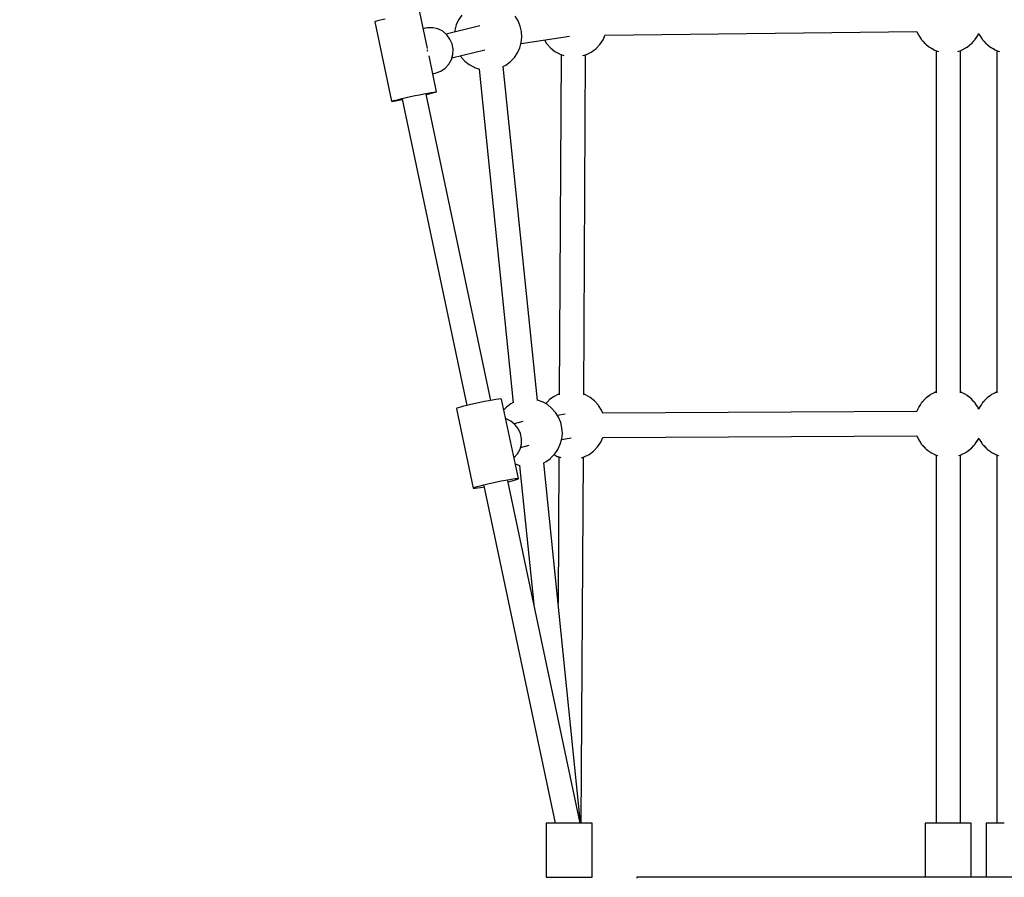
# Model space of a CAD drawing. Units: millimetres. Extents: x -3051 to 13211, y -6083 to 15283.
# Drawn here: x 3167 to 3894, y 3907 to 4540 of the extents above; entities that cross this region are included whole.
import ezdxf

# ---------------------------------------------------------------- set-up
doc = ezdxf.new("R2010")
doc.units = ezdxf.units.MM
doc.layers.add('PV-363D', color=7, linetype='Continuous')
doc.styles.get("Standard").update_dxf_attribs({"font": 'arial.ttf'})
doc.dimstyles.new('Kopia Kopia ISO-25 moduły', dxfattribs={"dimtxt": 300, "dimasz": 210, "dimexe": 1.25, "dimexo": 0.625, "dimgap": 80, "dimtad": 1, "dimdec": 1, "dimlfac": 0.001, "dimtxsty": 'Standard', "dimblk": 'OBLIQUE', "dimcen": 2.5, "dimse1": 1, "dimse2": 1, "dimadec": 0, "dimazin": 0, "dimtfac": 1, "dimtdec": 1, "dimtmove": 0, "dimatfit": 3, "dimfxl": 1, "dimtfillclr": 256, "dimarcsym": 0})

# ---------------------------------------------------------------- blocks, each defined once
blk = doc.blocks.new('*U2')
at = {"layer": 'PV-363D'}
for p, q in [((-1160.38, -7114.58), (-1166.01, -7087.94)), ((-1198.96, -7094.81), (-1199.28, -7094.97)), ((-1199.28, -7094.97), (-1186.87, -7153.65)), ((-1197.97, -7094.5), (-1198.96, -7094.81)), ((-1196.35, -7094.08), (-1197.97, -7094.5)), ((-1194.18, -7093.54), (-1196.35, -7094.08)), ((-1191.53, -7092.92), (-1194.18, -7093.54)), ((-1137.42, -7093.5), (-1139.14, -7097.23)), ((-1135.1, -7090.1), (-1137.42, -7093.5)), ((-1093.45, -7094.34), (-1095.65, -7090.85)), ((-1091.86, -7098.13), (-1093.45, -7094.34)), ((-1162.19, -7099.76), (-1163.45, -7100.07)), ((-1160.28, -7099.4), (-1162.19, -7099.76)), ((-1156.4, -7099.38), (-1160.28, -7099.4)), ((-1152.62, -7100.27), (-1156.4, -7099.38)), ((-1149.12, -7102.02), (-1152.62, -7100.27)), ((-1146.12, -7104.54), (-1149.12, -7102.02)), ((-1121.81, -7098.01), (-1146.59, -7104.14)), ((-1140.23, -7101.19), (-1140.37, -7102.6)), ((-1139.14, -7097.23), (-1140.23, -7101.19)), ((-1090.92, -7102.13), (-1091.86, -7098.13)), ((-1090.65, -7106.23), (-1090.92, -7102.13)), ((-1029.08, -7104.75), (-798.96, -7102.18)), ((-798.97, -7102.14), (-798.42, -7103.35)), ((-798.97, -7102.14), (-798.42, -7103.35)), ((-798.95, -7102.07), (-798, -7104.34)), ((-798.95, -7102.07), (-798, -7104.34)), ((-753.6, -7104.34), (-753.3, -7103.62)), ((-753.6, -7104.34), (-753.3, -7103.62)), ((-753.3, -7103.62), (-753, -7104.34)), ((-753.3, -7103.62), (-753, -7104.34)), ((-1143.76, -7107.69), (-1146.12, -7104.54)), ((-1142.17, -7111.3), (-1143.76, -7107.69)), ((-1092.16, -7114.28), (-1091.07, -7110.32)), ((-1091.27, -7111.07), (-1055.42, -7105.54)), ((-1091.07, -7110.32), (-1090.65, -7106.23)), ((-1074.06, -7108.41), (-1072.48, -7110.92)), ((-1072.48, -7110.92), (-1072.26, -7111.24)), ((-1033.03, -7111.67), (-1030.71, -7108.27)), ((-1030.71, -7108.27), (-1029.03, -7104.64)), ((-798, -7104.34), (-797.63, -7104.92)), ((-798, -7104.34), (-797.63, -7104.92)), ((-797.84, -7104.6), (-797.57, -7105.18)), ((-797.84, -7104.6), (-797.57, -7105.18)), ((-797.57, -7105.18), (-796.32, -7107.01)), ((-797.57, -7105.18), (-796.32, -7107.01)), ((-797.07, -7105.81), (-795.8, -7107.82)), ((-797.07, -7105.81), (-795.8, -7107.82)), ((-795.8, -7107.82), (-795.59, -7108.15)), ((-795.8, -7107.82), (-795.59, -7108.15)), ((-795.59, -7108.07), (-795.25, -7108.57)), ((-795.59, -7108.07), (-795.25, -7108.57)), ((-795.59, -7108.15), (-795.38, -7108.38)), ((-795.59, -7108.15), (-795.38, -7108.38)), ((-795.25, -7108.57), (-793.8, -7110.08)), ((-795.25, -7108.57), (-793.8, -7110.08)), ((-794.63, -7109.21), (-792.88, -7111.17)), ((-794.63, -7109.21), (-792.88, -7111.17)), ((-792.88, -7111.17), (-792.33, -7111.61)), ((-792.88, -7111.17), (-792.33, -7111.61)), ((-792.78, -7111.14), (-792.4, -7111.54)), ((-792.78, -7111.14), (-792.4, -7111.54)), ((-759.28, -7111.61), (-758.72, -7111.17)), ((-759.28, -7111.61), (-758.72, -7111.17)), ((-759.21, -7111.54), (-758.82, -7111.14)), ((-759.21, -7111.54), (-758.82, -7111.14)), ((-758.72, -7111.17), (-756.97, -7109.21)), ((-758.72, -7111.17), (-756.97, -7109.21)), ((-757.81, -7110.08), (-756.36, -7108.57)), ((-757.81, -7110.08), (-756.36, -7108.57)), ((-756.36, -7108.57), (-756.02, -7108.07)), ((-756.36, -7108.57), (-756.02, -7108.07)), ((-756.22, -7108.38), (-756.02, -7108.15)), ((-756.22, -7108.38), (-756.02, -7108.15)), ((-756.02, -7108.15), (-755.8, -7107.82)), ((-756.02, -7108.15), (-755.8, -7107.82)), ((-755.8, -7107.82), (-754.53, -7105.81)), ((-755.8, -7107.82), (-754.53, -7105.81)), ((-755.29, -7107.01), (-754.04, -7105.18)), ((-755.29, -7107.01), (-754.04, -7105.18)), ((-754.04, -7105.18), (-753.77, -7104.6)), ((-754.04, -7105.18), (-753.77, -7104.6)), ((-753.97, -7104.92), (-753.6, -7104.34)), ((-753.97, -7104.92), (-753.6, -7104.34)), ((-753, -7104.34), (-752.63, -7104.92)), ((-753, -7104.34), (-752.63, -7104.92)), ((-752.84, -7104.6), (-752.57, -7105.18)), ((-752.84, -7104.6), (-752.57, -7105.18)), ((-752.57, -7105.18), (-751.32, -7107.01)), ((-752.57, -7105.18), (-751.32, -7107.01)), ((-752.07, -7105.81), (-750.8, -7107.82)), ((-752.07, -7105.81), (-750.8, -7107.82)), ((-750.8, -7107.82), (-750.59, -7108.15)), ((-750.8, -7107.82), (-750.59, -7108.15)), ((-750.59, -7108.07), (-750.25, -7108.57)), ((-750.59, -7108.07), (-750.25, -7108.57)), ((-750.59, -7108.15), (-750.38, -7108.38)), ((-750.59, -7108.15), (-750.38, -7108.38)), ((-750.25, -7108.57), (-748.8, -7110.08)), ((-750.25, -7108.57), (-748.8, -7110.08)), ((-749.63, -7109.21), (-747.88, -7111.17)), ((-749.63, -7109.21), (-747.88, -7111.17)), ((-747.88, -7111.17), (-747.33, -7111.61)), ((-747.88, -7111.17), (-747.33, -7111.61)), ((-747.78, -7111.14), (-747.4, -7111.54)), ((-747.78, -7111.14), (-747.4, -7111.54)), ((-1160.55, -7115.73), (-1160.5, -7115.83)), ((-1160.5, -7115.83), (-1160.36, -7116.58)), ((-1142.32, -7121.62), (-1117.99, -7115.6)), ((-1141.44, -7115.18), (-1142.17, -7111.3)), ((-1141.61, -7119.11), (-1141.44, -7115.18)), ((-1096.2, -7121.41), (-1093.88, -7118.01)), ((-1093.88, -7118.01), (-1092.16, -7114.28)), ((-1072.26, -7111.24), (-1069.55, -7114.27)), ((-1069.55, -7114.27), (-1066.38, -7116.79)), ((-1066.38, -7116.79), (-1062.83, -7118.74)), ((-1043.03, -7119.16), (-1039.42, -7117.33)), ((-1039.42, -7117.33), (-1036.16, -7114.91)), ((-1036.16, -7114.91), (-1035.88, -7114.64)), ((-1035.88, -7114.64), (-1033.03, -7111.67)), ((-792.4, -7111.54), (-792.12, -7111.82)), ((-792.4, -7111.54), (-792.12, -7111.82)), ((-792.12, -7111.82), (-791.38, -7112.36)), ((-792.12, -7111.82), (-791.38, -7112.36)), ((-791.78, -7112.04), (-789.71, -7113.69)), ((-791.78, -7112.04), (-789.71, -7113.69)), ((-789.71, -7113.69), (-789.12, -7114.02)), ((-789.71, -7113.69), (-789.12, -7114.02)), ((-789.23, -7113.96), (-788.86, -7114.23)), ((-789.23, -7113.96), (-788.86, -7114.23)), ((-788.86, -7114.23), (-787.24, -7115.06)), ((-788.86, -7114.23), (-787.24, -7115.06)), ((-788.22, -7114.51), (-786.16, -7115.65)), ((-788.22, -7114.51), (-786.16, -7115.65)), ((-786.16, -7115.65), (-785.85, -7115.81)), ((-786.16, -7115.65), (-785.85, -7115.81)), ((-785.85, -7115.81), (-785.54, -7115.92)), ((-785.85, -7115.81), (-785.54, -7115.92)), ((-785.62, -7115.88), (-785.25, -7116.07)), ((-785.62, -7115.88), (-785.25, -7116.07)), ((-785.25, -7116.07), (-783.67, -7116.56)), ((-785.25, -7116.07), (-783.67, -7116.56)), ((-784.8, -7116.21), (-784.8, -7368.74)), ((-784.8, -7116.21), (-784.8, -7368.74)), ((-783.67, -7116.56), (-782.91, -7116.82)), ((-783.67, -7116.56), (-782.91, -7116.82)), ((-768.69, -7116.82), (-767.93, -7116.56)), ((-768.69, -7116.82), (-767.93, -7116.56)), ((-767.94, -7116.56), (-766.36, -7116.07)), ((-767.94, -7116.56), (-766.36, -7116.07)), ((-766.81, -7368.74), (-766.81, -7116.21)), ((-766.81, -7368.74), (-766.81, -7116.21)), ((-766.36, -7116.07), (-765.98, -7115.88)), ((-766.36, -7116.07), (-765.98, -7115.88)), ((-766.06, -7115.92), (-765.76, -7115.81)), ((-766.06, -7115.92), (-765.76, -7115.81)), ((-765.76, -7115.81), (-765.44, -7115.65)), ((-765.76, -7115.81), (-765.44, -7115.65)), ((-765.44, -7115.65), (-763.38, -7114.51)), ((-765.44, -7115.65), (-763.38, -7114.51)), ((-764.37, -7115.06), (-762.74, -7114.23)), ((-764.37, -7115.06), (-762.74, -7114.23)), ((-762.74, -7114.23), (-762.37, -7113.96)), ((-762.74, -7114.23), (-762.37, -7113.96)), ((-762.49, -7114.02), (-761.89, -7113.69)), ((-762.49, -7114.02), (-761.89, -7113.69)), ((-761.89, -7113.69), (-759.82, -7112.04)), ((-761.89, -7113.69), (-759.82, -7112.04)), ((-760.22, -7112.36), (-759.49, -7111.82)), ((-760.22, -7112.36), (-759.49, -7111.82)), ((-759.49, -7111.82), (-759.21, -7111.54)), ((-759.49, -7111.82), (-759.21, -7111.54)), ((-747.4, -7111.54), (-747.12, -7111.82)), ((-747.4, -7111.54), (-747.12, -7111.82)), ((-747.12, -7111.82), (-746.38, -7112.36)), ((-747.12, -7111.82), (-746.38, -7112.36)), ((-746.78, -7112.04), (-744.71, -7113.69)), ((-746.78, -7112.04), (-744.71, -7113.69)), ((-744.71, -7113.69), (-744.12, -7114.02)), ((-744.71, -7113.69), (-744.12, -7114.02)), ((-744.23, -7113.96), (-743.86, -7114.23)), ((-744.23, -7113.96), (-743.86, -7114.23)), ((-743.86, -7114.23), (-742.24, -7115.06)), ((-743.86, -7114.23), (-742.24, -7115.06)), ((-743.22, -7114.51), (-741.16, -7115.65)), ((-743.22, -7114.51), (-741.16, -7115.65)), ((-741.16, -7115.65), (-740.85, -7115.81)), ((-741.16, -7115.65), (-740.85, -7115.81)), ((-740.85, -7115.81), (-740.54, -7115.92)), ((-740.85, -7115.81), (-740.54, -7115.92)), ((-740.62, -7115.88), (-740.25, -7116.07)), ((-740.62, -7115.88), (-740.25, -7116.07)), ((-740.25, -7116.07), (-738.67, -7116.56)), ((-740.25, -7116.07), (-738.67, -7116.56)), ((-739.8, -7116.21), (-739.8, -7368.74)), ((-739.8, -7116.21), (-739.8, -7368.74)), ((-738.67, -7116.56), (-737.91, -7116.82)), ((-738.67, -7116.56), (-737.91, -7116.82)), ((-1153.61, -7146.62), (-1159.23, -7120.05)), ((-1144.57, -7126.32), (-1142.67, -7122.9)), ((-1142.67, -7122.9), (-1141.61, -7119.11)), ((-1136.02, -7120.06), (-1135.65, -7120.66)), ((-1135.65, -7120.66), (-1135.43, -7120.98)), ((-1135.43, -7120.98), (-1132.73, -7124)), ((-1132.73, -7124), (-1129.56, -7126.53)), ((-1102.59, -7127.07), (-1099.33, -7124.65)), ((-1099.33, -7124.65), (-1099.05, -7124.37)), ((-1099.05, -7124.37), (-1096.2, -7121.41)), ((-1061.6, -7119.22), (-1063.01, -7370.24)), ((-1062.83, -7118.74), (-1062.52, -7118.91)), ((-1062.52, -7118.91), (-1059.58, -7119.91)), ((-1045.55, -7119.94), (-1043.03, -7119.16)), ((-1045.01, -7370.27), (-1043.61, -7119.34)), ((-1156.41, -7133.35), (-1154.03, -7132.76)), ((-1154.03, -7132.76), (-1150.4, -7131.39)), ((-1150.4, -7131.39), (-1147.19, -7129.21)), ((-1147.19, -7129.21), (-1144.57, -7126.32)), ((-1129.56, -7126.53), (-1126.01, -7128.48)), ((-1126.01, -7128.48), (-1125.69, -7128.65)), ((-1125.69, -7128.65), (-1122.01, -7129.9)), ((-1122.19, -7129.84), (-1097.02, -7376.15)), ((-1122.01, -7129.9), (-1121.77, -7129.99)), ((-1104.6, -7128.09), (-1102.59, -7127.07)), ((-1079.19, -7374.45), (-1104.38, -7127.97)), ((-1160.14, -7147.62), (-1157.68, -7147.17)), ((-1157.68, -7147.17), (-1155.75, -7146.84)), ((-1157.56, -7147.77), (-1155.65, -7147.28)), ((-1155.75, -7146.84), (-1154.4, -7146.64)), ((-1155.65, -7147.28), (-1154.34, -7146.92)), ((-1154.4, -7146.64), (-1153.7, -7146.59)), ((-1154.34, -7146.92), (-1153.68, -7146.68)), ((-1153.7, -7146.59), (-1153.61, -7146.62)), ((-1153.68, -7146.68), (-1153.61, -7146.62)), ((-1186.87, -7153.65), (-1186.55, -7153.49)), ((-1186.87, -7153.65), (-1186.51, -7153.67)), ((-1186.55, -7153.49), (-1185.56, -7153.18)), ((-1186.51, -7153.67), (-1185.49, -7153.55)), ((-1185.56, -7153.18), (-1183.95, -7152.76)), ((-1185.49, -7153.55), (-1183.84, -7153.28)), ((-1183.95, -7152.76), (-1181.77, -7152.22)), ((-1183.84, -7153.28), (-1181.63, -7152.89)), ((-1181.77, -7152.22), (-1179.12, -7151.6)), ((-1181.63, -7152.89), (-1178.96, -7152.38)), ((-1179.12, -7151.6), (-1176.11, -7150.93)), ((-1179.04, -7151.97), (-1131.23, -7378.11)), ((-1178.96, -7152.38), (-1178.95, -7152.38)), ((-1176.11, -7150.93), (-1172.86, -7150.21)), ((-1172.86, -7150.21), (-1169.5, -7149.5)), ((-1169.5, -7149.5), (-1166.17, -7148.81)), ((-1166.17, -7148.81), (-1163, -7148.17)), ((-1163, -7148.17), (-1160.14, -7147.62)), ((-1113.64, -7374.39), (-1161.44, -7148.28)), ((-1161.36, -7148.66), (-1159.98, -7148.35)), ((-1159.98, -7148.35), (-1157.56, -7147.77)), ((-1067.19, -7371.71), (-1070.45, -7374.12)), ((-1063.58, -7369.87), (-1067.19, -7371.71)), ((-1063, -7369.69), (-1063.58, -7369.87)), ((-1044.09, -7370.12), (-1045.01, -7369.81)), ((-1043.78, -7370.29), (-1044.09, -7370.12)), ((-1040.23, -7372.24), (-1043.78, -7370.29)), ((-1037.06, -7374.77), (-1040.23, -7372.24)), ((-792.3, -7372.78), (-792.88, -7373.24)), ((-792.3, -7372.78), (-792.88, -7373.24)), ((-792.12, -7372.6), (-792.33, -7372.8)), ((-792.12, -7372.6), (-792.33, -7372.8)), ((-790.23, -7371.19), (-792.12, -7372.6)), ((-790.23, -7371.19), (-792.12, -7372.6)), ((-789.71, -7370.72), (-791.38, -7372.05)), ((-789.71, -7370.72), (-791.38, -7372.05)), ((-789.23, -7370.46), (-789.71, -7370.72)), ((-789.23, -7370.46), (-789.71, -7370.72)), ((-788.86, -7370.18), (-789.27, -7370.49)), ((-788.86, -7370.18), (-789.27, -7370.49)), ((-787.07, -7369.27), (-788.86, -7370.18)), ((-787.07, -7369.27), (-788.86, -7370.18)), ((-786.16, -7368.76), (-787.24, -7369.36)), ((-786.16, -7368.76), (-787.24, -7369.36)), ((-785.85, -7368.6), (-786.16, -7368.76)), ((-785.85, -7368.6), (-786.16, -7368.76)), ((-785.44, -7368.46), (-785.85, -7368.6)), ((-785.44, -7368.46), (-785.85, -7368.6)), ((-785.25, -7368.35), (-785.54, -7368.5)), ((-785.25, -7368.35), (-785.54, -7368.5)), ((-784.8, -7368.21), (-785.25, -7368.35)), ((-784.8, -7368.21), (-785.25, -7368.35)), ((-766.36, -7368.35), (-766.81, -7368.21)), ((-766.36, -7368.35), (-766.81, -7368.21)), ((-766.06, -7368.5), (-766.36, -7368.35)), ((-766.06, -7368.5), (-766.36, -7368.35)), ((-765.76, -7368.6), (-766.17, -7368.46)), ((-765.76, -7368.6), (-766.17, -7368.46)), ((-765.44, -7368.76), (-765.76, -7368.6)), ((-765.44, -7368.76), (-765.76, -7368.6)), ((-764.37, -7369.36), (-765.44, -7368.76)), ((-764.37, -7369.36), (-765.44, -7368.76)), ((-762.74, -7370.18), (-764.54, -7369.27)), ((-762.74, -7370.18), (-764.54, -7369.27)), ((-762.33, -7370.49), (-762.74, -7370.18)), ((-762.33, -7370.49), (-762.74, -7370.18)), ((-761.89, -7370.72), (-762.37, -7370.46)), ((-761.89, -7370.72), (-762.37, -7370.46)), ((-760.22, -7372.05), (-761.89, -7370.72)), ((-760.22, -7372.05), (-761.89, -7370.72)), ((-759.49, -7372.6), (-761.38, -7371.19)), ((-759.49, -7372.6), (-761.38, -7371.19)), ((-759.28, -7372.8), (-759.49, -7372.6)), ((-759.28, -7372.8), (-759.49, -7372.6)), ((-758.72, -7373.24), (-759.31, -7372.78)), ((-758.72, -7373.24), (-759.31, -7372.78)), ((-747.3, -7372.78), (-747.88, -7373.24)), ((-747.3, -7372.78), (-747.88, -7373.24)), ((-747.12, -7372.6), (-747.33, -7372.8)), ((-747.12, -7372.6), (-747.33, -7372.8)), ((-745.23, -7371.19), (-747.12, -7372.6)), ((-745.23, -7371.19), (-747.12, -7372.6)), ((-744.71, -7370.72), (-746.38, -7372.05)), ((-744.71, -7370.72), (-746.38, -7372.05)), ((-744.23, -7370.46), (-744.71, -7370.72)), ((-744.23, -7370.46), (-744.71, -7370.72)), ((-743.86, -7370.18), (-744.27, -7370.49)), ((-743.86, -7370.18), (-744.27, -7370.49)), ((-742.07, -7369.27), (-743.86, -7370.18)), ((-742.07, -7369.27), (-743.86, -7370.18)), ((-741.16, -7368.76), (-742.24, -7369.36)), ((-741.16, -7368.76), (-742.24, -7369.36)), ((-740.85, -7368.6), (-741.16, -7368.76)), ((-740.85, -7368.6), (-741.16, -7368.76)), ((-740.44, -7368.46), (-740.85, -7368.6)), ((-740.44, -7368.46), (-740.85, -7368.6)), ((-740.25, -7368.35), (-740.54, -7368.5)), ((-740.25, -7368.35), (-740.54, -7368.5)), ((-739.8, -7368.21), (-740.25, -7368.35)), ((-739.8, -7368.21), (-740.25, -7368.35)), ((-1137.63, -7379.9), (-1138.6, -7380.28)), ((-1136.03, -7379.39), (-1137.63, -7379.9)), ((-1133.87, -7378.78), (-1136.03, -7379.39)), ((-1131.24, -7378.11), (-1133.87, -7378.78)), ((-1128.23, -7377.39), (-1131.24, -7378.11)), ((-1124.98, -7376.65), (-1128.23, -7377.39)), ((-1121.62, -7375.93), (-1124.98, -7376.65)), ((-1118.29, -7375.26), (-1121.62, -7375.93)), ((-1115.12, -7374.65), (-1118.29, -7375.26)), ((-1112.25, -7374.15), (-1115.12, -7374.65)), ((-1109.78, -7373.76), (-1112.25, -7374.15)), ((-1107.82, -7373.51), (-1109.78, -7373.76)), ((-1106.46, -7373.4), (-1107.82, -7373.51)), ((-1105.75, -7373.43), (-1106.46, -7373.4)), ((-1105.64, -7373.51), (-1105.75, -7373.43)), ((-1093.25, -7432.12), (-1105.64, -7373.51)), ((-1102.35, -7379.7), (-1103.97, -7381.39)), ((-1102.07, -7379.42), (-1102.35, -7379.7)), ((-1098.81, -7377), (-1102.07, -7379.42)), ((-1097.03, -7376.1), (-1098.81, -7377)), ((-1075.71, -7375.42), (-1079.21, -7374.23)), ((-1075.4, -7375.59), (-1075.71, -7375.42)), ((-1071.85, -7377.54), (-1075.4, -7375.59)), ((-1070.73, -7374.4), (-1073.09, -7376.86)), ((-1068.68, -7380.07), (-1071.85, -7377.54)), ((-1070.45, -7374.12), (-1070.73, -7374.4)), ((-1065.97, -7383.09), (-1068.68, -7380.07)), ((-1034.35, -7377.79), (-1037.06, -7374.77)), ((-1034.13, -7378.12), (-1034.35, -7377.79)), ((-1031.94, -7381.6), (-1034.13, -7378.12)), ((-798, -7380.07), (-798.42, -7381.07)), ((-798, -7380.07), (-798.42, -7381.07)), ((-797.84, -7379.82), (-798, -7380.07)), ((-797.84, -7379.82), (-798, -7380.07)), ((-797.57, -7379.24), (-797.84, -7379.83)), ((-797.57, -7379.24), (-797.84, -7379.83)), ((-796.3, -7377.37), (-797.57, -7379.24)), ((-796.3, -7377.37), (-797.57, -7379.24)), ((-795.8, -7376.59), (-796.32, -7377.41)), ((-795.8, -7376.59), (-796.32, -7377.41)), ((-795.59, -7376.27), (-795.8, -7376.59)), ((-795.59, -7376.27), (-795.8, -7376.59)), ((-795.06, -7375.68), (-795.59, -7376.27)), ((-795.06, -7375.68), (-795.59, -7376.27)), ((-795.25, -7375.84), (-795.38, -7376.04)), ((-795.25, -7375.84), (-795.38, -7376.04)), ((-794.63, -7375.2), (-795.25, -7375.84)), ((-794.63, -7375.2), (-795.25, -7375.84)), ((-792.88, -7373.24), (-794.8, -7375.38)), ((-792.88, -7373.24), (-794.8, -7375.38)), ((-756.81, -7375.38), (-758.72, -7373.24)), ((-756.81, -7375.38), (-758.72, -7373.24)), ((-756.36, -7375.84), (-756.97, -7375.2)), ((-756.36, -7375.84), (-756.97, -7375.2)), ((-756.02, -7376.27), (-756.54, -7375.68)), ((-756.02, -7376.27), (-756.54, -7375.68)), ((-756.22, -7376.04), (-756.36, -7375.84)), ((-756.22, -7376.04), (-756.36, -7375.84)), ((-755.8, -7376.59), (-756.02, -7376.27)), ((-755.8, -7376.59), (-756.02, -7376.27)), ((-755.29, -7377.41), (-755.8, -7376.59)), ((-755.29, -7377.41), (-755.8, -7376.59)), ((-754.04, -7379.24), (-755.31, -7377.37)), ((-754.04, -7379.24), (-755.31, -7377.37)), ((-753.76, -7379.83), (-754.04, -7379.24)), ((-753.76, -7379.83), (-754.04, -7379.24)), ((-753.6, -7380.07), (-753.77, -7379.82)), ((-753.6, -7380.07), (-753.77, -7379.82)), ((-753.3, -7380.8), (-753.6, -7380.07)), ((-753.3, -7380.8), (-753.6, -7380.07)), ((-753, -7380.07), (-753.3, -7380.8)), ((-753, -7380.07), (-753.3, -7380.8)), ((-752.84, -7379.82), (-753, -7380.07)), ((-752.84, -7379.82), (-753, -7380.07)), ((-752.57, -7379.24), (-752.84, -7379.83)), ((-752.57, -7379.24), (-752.84, -7379.83)), ((-751.3, -7377.37), (-752.57, -7379.24)), ((-751.3, -7377.37), (-752.57, -7379.24)), ((-750.8, -7376.59), (-751.32, -7377.41)), ((-750.8, -7376.59), (-751.32, -7377.41)), ((-750.59, -7376.27), (-750.8, -7376.59)), ((-750.59, -7376.27), (-750.8, -7376.59)), ((-750.06, -7375.68), (-750.59, -7376.27)), ((-750.06, -7375.68), (-750.59, -7376.27)), ((-750.25, -7375.84), (-750.38, -7376.04)), ((-750.25, -7375.84), (-750.38, -7376.04)), ((-749.63, -7375.2), (-750.25, -7375.84)), ((-749.63, -7375.2), (-750.25, -7375.84)), ((-747.88, -7373.24), (-749.8, -7375.38)), ((-747.88, -7373.24), (-749.8, -7375.38)), ((-1138.6, -7380.28), (-1138.91, -7380.54)), ((-1138.91, -7380.54), (-1126.51, -7439.15)), ((-1065.75, -7383.42), (-1065.97, -7383.09)), ((-1063.56, -7386.9), (-1065.75, -7383.42)), ((-1058.75, -7384.7), (-1064.35, -7385.64)), ((-1061.97, -7390.69), (-1063.56, -7386.9)), ((-1030.98, -7383.89), (-1031.94, -7381.6)), ((-799.09, -7382.62), (-1031, -7383.89)), ((-798.29, -7380.79), (-799.14, -7382.62)), ((-798.29, -7380.79), (-799.14, -7382.62)), ((-753.3, -7380.82), (-753.32, -7380.79)), ((-753.3, -7380.82), (-753.32, -7380.79)), ((-753.29, -7380.79), (-753.3, -7380.82)), ((-753.29, -7380.79), (-753.3, -7380.82)), ((-1102.38, -7388.02), (-1102.58, -7387.98)), ((-1098.82, -7389.7), (-1102.38, -7388.02)), ((-1095.74, -7392.16), (-1098.82, -7389.7)), ((-1089.99, -7390.13), (-1096.23, -7391.78)), ((-1093.31, -7395.27), (-1095.74, -7392.16)), ((-1061.03, -7394.69), (-1061.97, -7390.69)), ((-1060.76, -7398.79), (-1061.03, -7394.69)), ((-1091.66, -7398.85), (-1093.31, -7395.27)), ((-1090.87, -7402.72), (-1091.66, -7398.85)), ((-1061.17, -7402.88), (-1060.76, -7398.79)), ((-1032.37, -7405.27), (-1030.75, -7401.78)), ((-1030.8, -7401.89), (-799.02, -7400.62)), ((-799.05, -7400.55), (-798.42, -7401.92)), ((-799.05, -7400.55), (-798.42, -7401.92)), ((-798.97, -7400.6), (-798, -7402.91)), ((-798.97, -7400.6), (-798, -7402.91)), ((-1092.02, -7410.47), (-1090.99, -7406.67)), ((-1091.67, -7409.19), (-1085.39, -7407.53)), ((-1090.99, -7406.67), (-1090.87, -7402.72)), ((-1063.99, -7410.57), (-1062.26, -7406.84)), ((-1062.26, -7406.84), (-1061.17, -7402.88)), ((-1061.29, -7403.3), (-1054.16, -7402.11)), ((-1037.54, -7411.64), (-1034.69, -7408.67)), ((-1034.69, -7408.67), (-1032.37, -7405.27)), ((-798, -7402.91), (-797.63, -7403.5)), ((-798, -7402.91), (-797.63, -7403.5)), ((-797.84, -7403.17), (-797.57, -7403.75)), ((-797.84, -7403.17), (-797.57, -7403.75)), ((-797.57, -7403.75), (-796.32, -7405.58)), ((-797.57, -7403.75), (-796.32, -7405.58)), ((-797.07, -7404.38), (-795.8, -7406.39)), ((-797.07, -7404.38), (-795.8, -7406.39)), ((-795.8, -7406.39), (-795.59, -7406.72)), ((-795.8, -7406.39), (-795.59, -7406.72)), ((-795.59, -7406.65), (-795.25, -7407.14)), ((-795.59, -7406.65), (-795.25, -7407.14)), ((-795.59, -7406.72), (-795.38, -7406.95)), ((-795.59, -7406.72), (-795.38, -7406.95)), ((-795.25, -7407.14), (-793.8, -7408.66)), ((-795.25, -7407.14), (-793.8, -7408.66)), ((-794.63, -7407.78), (-792.88, -7409.74)), ((-794.63, -7407.78), (-792.88, -7409.74)), ((-758.72, -7409.74), (-756.97, -7407.78)), ((-758.72, -7409.74), (-756.97, -7407.78)), ((-757.81, -7408.66), (-756.36, -7407.14)), ((-757.81, -7408.66), (-756.36, -7407.14)), ((-756.36, -7407.14), (-756.02, -7406.65)), ((-756.36, -7407.14), (-756.02, -7406.65)), ((-756.22, -7406.95), (-756.02, -7406.72)), ((-756.22, -7406.95), (-756.02, -7406.72)), ((-756.02, -7406.72), (-755.8, -7406.39)), ((-756.02, -7406.72), (-755.8, -7406.39)), ((-755.8, -7406.39), (-754.53, -7404.38)), ((-755.8, -7406.39), (-754.53, -7404.38)), ((-755.29, -7405.58), (-754.04, -7403.75)), ((-755.29, -7405.58), (-754.04, -7403.75)), ((-754.04, -7403.75), (-753.77, -7403.17)), ((-754.04, -7403.75), (-753.77, -7403.17)), ((-753.97, -7403.5), (-753.6, -7402.91)), ((-753.97, -7403.5), (-753.6, -7402.91)), ((-753.6, -7402.91), (-753.3, -7402.19)), ((-753.6, -7402.91), (-753.3, -7402.19)), ((-753.3, -7402.19), (-753, -7402.91)), ((-753.3, -7402.19), (-753, -7402.91)), ((-753, -7402.91), (-752.63, -7403.5)), ((-753, -7402.91), (-752.63, -7403.5)), ((-752.84, -7403.17), (-752.57, -7403.75)), ((-752.84, -7403.17), (-752.57, -7403.75)), ((-752.57, -7403.75), (-751.32, -7405.58)), ((-752.57, -7403.75), (-751.32, -7405.58)), ((-752.07, -7404.38), (-750.8, -7406.39)), ((-752.07, -7404.38), (-750.8, -7406.39)), ((-750.8, -7406.39), (-750.59, -7406.72)), ((-750.8, -7406.39), (-750.59, -7406.72)), ((-750.59, -7406.65), (-750.25, -7407.14)), ((-750.59, -7406.65), (-750.25, -7407.14)), ((-750.59, -7406.72), (-750.38, -7406.95)), ((-750.59, -7406.72), (-750.38, -7406.95)), ((-750.25, -7407.14), (-748.8, -7408.66)), ((-750.25, -7407.14), (-748.8, -7408.66)), ((-749.63, -7407.78), (-747.88, -7409.74)), ((-749.63, -7407.78), (-747.88, -7409.74)), ((-1096.48, -7416.83), (-1093.9, -7413.94)), ((-1093.9, -7413.94), (-1092.02, -7410.47)), ((-1069.16, -7416.94), (-1066.31, -7413.97)), ((-1066.8, -7414.48), (-1064.49, -7415.75)), ((-1066.31, -7413.97), (-1063.99, -7410.57)), ((-1064.49, -7415.75), (-1064.18, -7415.91)), ((-1064.18, -7415.91), (-1061.95, -7416.67)), ((-1063.26, -7416.22), (-1063.87, -7524.42)), ((-1046.78, -7686.44), (-1045.27, -7416.34)), ((-1046.67, -7416.78), (-1044.69, -7416.16)), ((-1044.69, -7416.16), (-1041.08, -7414.33)), ((-1041.08, -7414.33), (-1037.82, -7411.91)), ((-1037.82, -7411.91), (-1037.54, -7411.64)), ((-792.88, -7409.74), (-792.33, -7410.19)), ((-792.88, -7409.74), (-792.33, -7410.19)), ((-792.78, -7409.71), (-792.4, -7410.11)), ((-792.78, -7409.71), (-792.4, -7410.11)), ((-792.4, -7410.11), (-792.12, -7410.39)), ((-792.4, -7410.11), (-792.12, -7410.39)), ((-792.12, -7410.39), (-791.38, -7410.94)), ((-792.12, -7410.39), (-791.38, -7410.94)), ((-791.78, -7410.62), (-789.71, -7412.27)), ((-791.78, -7410.62), (-789.71, -7412.27)), ((-789.71, -7412.27), (-789.12, -7412.59)), ((-789.71, -7412.27), (-789.12, -7412.59)), ((-789.23, -7412.53), (-788.86, -7412.81)), ((-789.23, -7412.53), (-788.86, -7412.81)), ((-788.86, -7412.81), (-787.24, -7413.63)), ((-788.86, -7412.81), (-787.24, -7413.63)), ((-788.22, -7413.09), (-786.16, -7414.22)), ((-788.22, -7413.09), (-786.16, -7414.22)), ((-786.16, -7414.22), (-785.85, -7414.39)), ((-786.16, -7414.22), (-785.85, -7414.39)), ((-785.85, -7414.39), (-785.54, -7414.49)), ((-785.85, -7414.39), (-785.54, -7414.49)), ((-785.62, -7414.45), (-785.25, -7414.64)), ((-785.62, -7414.45), (-785.25, -7414.64)), ((-785.25, -7414.64), (-783.67, -7415.13)), ((-785.25, -7414.64), (-783.67, -7415.13)), ((-784.8, -7414.78), (-784.8, -7686.44)), ((-784.8, -7414.78), (-784.8, -7686.44)), ((-783.67, -7415.13), (-783.54, -7415.17)), ((-783.67, -7415.13), (-783.54, -7415.17)), ((-768.07, -7415.17), (-767.93, -7415.13)), ((-768.07, -7415.17), (-767.93, -7415.13)), ((-767.94, -7415.13), (-766.36, -7414.64)), ((-767.94, -7415.13), (-766.36, -7414.64)), ((-766.81, -7686.44), (-766.81, -7414.78)), ((-766.81, -7686.44), (-766.81, -7414.78)), ((-766.36, -7414.64), (-765.98, -7414.45)), ((-766.36, -7414.64), (-765.98, -7414.45)), ((-766.06, -7414.49), (-765.76, -7414.39)), ((-766.06, -7414.49), (-765.76, -7414.39)), ((-765.76, -7414.39), (-765.44, -7414.22)), ((-765.76, -7414.39), (-765.44, -7414.22)), ((-765.44, -7414.22), (-763.38, -7413.09)), ((-765.44, -7414.22), (-763.38, -7413.09)), ((-764.37, -7413.63), (-762.74, -7412.81)), ((-764.37, -7413.63), (-762.74, -7412.81)), ((-762.74, -7412.81), (-762.37, -7412.53)), ((-762.74, -7412.81), (-762.37, -7412.53)), ((-762.49, -7412.59), (-761.89, -7412.27)), ((-762.49, -7412.59), (-761.89, -7412.27)), ((-761.89, -7412.27), (-759.82, -7410.62)), ((-761.89, -7412.27), (-759.82, -7410.62)), ((-760.22, -7410.94), (-759.49, -7410.39)), ((-760.22, -7410.94), (-759.49, -7410.39)), ((-759.49, -7410.39), (-759.21, -7410.11)), ((-759.49, -7410.39), (-759.21, -7410.11)), ((-759.28, -7410.19), (-758.72, -7409.74)), ((-759.28, -7410.19), (-758.72, -7409.74)), ((-759.21, -7410.11), (-758.82, -7409.71)), ((-759.21, -7410.11), (-758.82, -7409.71)), ((-747.88, -7409.74), (-747.33, -7410.19)), ((-747.88, -7409.74), (-747.33, -7410.19)), ((-747.78, -7409.71), (-747.4, -7410.11)), ((-747.78, -7409.71), (-747.4, -7410.11)), ((-747.4, -7410.11), (-747.12, -7410.39)), ((-747.4, -7410.11), (-747.12, -7410.39)), ((-747.12, -7410.39), (-746.38, -7410.94)), ((-747.12, -7410.39), (-746.38, -7410.94)), ((-746.78, -7410.62), (-744.71, -7412.27)), ((-746.78, -7410.62), (-744.71, -7412.27)), ((-744.71, -7412.27), (-744.12, -7412.59)), ((-744.71, -7412.27), (-744.12, -7412.59)), ((-744.23, -7412.53), (-743.86, -7412.81)), ((-744.23, -7412.53), (-743.86, -7412.81)), ((-743.86, -7412.81), (-742.24, -7413.63)), ((-743.86, -7412.81), (-742.24, -7413.63)), ((-743.22, -7413.09), (-741.16, -7414.22)), ((-743.22, -7413.09), (-741.16, -7414.22)), ((-741.16, -7414.22), (-740.85, -7414.39)), ((-741.16, -7414.22), (-740.85, -7414.39)), ((-740.85, -7414.39), (-740.54, -7414.49)), ((-740.85, -7414.39), (-740.54, -7414.49)), ((-740.62, -7414.45), (-740.25, -7414.64)), ((-740.62, -7414.45), (-740.25, -7414.64)), ((-740.25, -7414.64), (-738.67, -7415.13)), ((-740.25, -7414.64), (-738.67, -7415.13)), ((-739.8, -7414.78), (-739.8, -7686.44)), ((-739.8, -7414.78), (-739.8, -7686.44)), ((-738.67, -7415.13), (-738.54, -7415.17)), ((-738.67, -7415.13), (-738.54, -7415.17)), ((-1095.54, -7421.3), (-1092.12, -7422.46)), ((-1092.29, -7422.41), (-1081.82, -7524.9)), ((-1092.12, -7422.46), (-1091.98, -7422.51)), ((-1074.56, -7420.57), (-1072.7, -7419.63)), ((-1047.31, -7686.44), (-1074.48, -7420.53)), ((-1072.7, -7419.63), (-1069.44, -7417.21)), ((-1069.44, -7417.21), (-1069.16, -7416.94)), ((-1125.24, -7438.51), (-1123.64, -7438)), ((-1123.64, -7438), (-1121.48, -7437.4)), ((-1121.48, -7437.4), (-1118.84, -7436.72)), ((-1121.2, -7438.72), (-1118.52, -7438.27)), ((-1118.84, -7436.72), (-1115.84, -7436)), ((-1118.69, -7437.45), (-1066.05, -7686.44)), ((-1118.52, -7438.27), (-1118.51, -7438.27)), ((-1115.84, -7436), (-1112.59, -7435.27)), ((-1112.59, -7435.27), (-1109.23, -7434.55)), ((-1109.23, -7434.55), (-1105.9, -7433.87)), ((-1105.9, -7433.87), (-1102.73, -7433.27)), ((-1102.73, -7433.27), (-1099.85, -7432.76)), ((-1047.67, -7686.44), (-1101.08, -7433.78)), ((-1100.92, -7434.55), (-1099.55, -7434.21)), ((-1099.85, -7432.76), (-1097.39, -7432.37)), ((-1099.55, -7434.21), (-1097.14, -7433.57)), ((-1097.39, -7432.37), (-1095.43, -7432.12)), ((-1097.14, -7433.57), (-1095.25, -7433.01)), ((-1095.43, -7432.12), (-1094.07, -7432.01)), ((-1095.25, -7433.01), (-1093.95, -7432.56)), ((-1094.07, -7432.01), (-1093.35, -7432.05)), ((-1093.95, -7432.56), (-1093.31, -7432.23)), ((-1093.35, -7432.05), (-1093.25, -7432.12)), ((-1093.31, -7432.23), (-1093.25, -7432.12)), ((-1126.51, -7439.15), (-1126.21, -7438.9)), ((-1126.51, -7439.15), (-1126.13, -7439.27)), ((-1126.21, -7438.9), (-1125.24, -7438.51)), ((-1126.13, -7439.27), (-1125.09, -7439.23)), ((-1125.09, -7439.23), (-1123.42, -7439.05)), ((-1123.42, -7439.05), (-1121.2, -7438.72)), ((-1072.8, -7686.44), (-1072.8, -7726.44)), ((-1072.56, -7686.44), (-1072.8, -7686.44)), ((-1071.83, -7686.44), (-1072.56, -7686.44)), ((-1070.64, -7686.44), (-1071.83, -7686.44)), ((-1069.03, -7686.44), (-1070.64, -7686.44)), ((-1067.03, -7686.44), (-1069.03, -7686.44)), ((-1064.72, -7686.44), (-1067.03, -7686.44)), ((-1062.14, -7686.44), (-1064.72, -7686.44)), ((-1059.38, -7686.44), (-1062.14, -7686.44)), ((-1056.52, -7686.44), (-1059.38, -7686.44)), ((-1053.64, -7686.44), (-1056.52, -7686.44)), ((-1050.82, -7686.44), (-1053.64, -7686.44)), ((-1048.15, -7686.44), (-1050.82, -7686.44)), ((-1045.69, -7686.44), (-1048.15, -7686.44)), ((-1043.53, -7686.44), (-1045.69, -7686.44)), ((-1041.72, -7686.44), (-1043.53, -7686.44)), ((-1040.31, -7686.44), (-1041.72, -7686.44)), ((-1039.35, -7686.44), (-1040.31, -7686.44)), ((-1038.86, -7686.44), (-1039.35, -7686.44)), ((-1038.8, -7686.44), (-1038.86, -7686.44)), ((-1038.8, -7726.44), (-1038.8, -7686.44)), ((-1038.8, -7726.44), (-1038.8, -7686.44)), ((-792.8, -7686.44), (-792.8, -7726.32)), ((-792.56, -7686.44), (-792.8, -7686.44)), ((-791.83, -7686.44), (-792.56, -7686.44)), ((-790.64, -7686.44), (-791.83, -7686.44)), ((-789.03, -7686.44), (-790.64, -7686.44)), ((-787.03, -7686.44), (-789.03, -7686.44)), ((-784.72, -7686.44), (-787.03, -7686.44)), ((-782.14, -7686.44), (-784.72, -7686.44)), ((-779.38, -7686.44), (-782.14, -7686.44)), ((-776.52, -7686.44), (-779.38, -7686.44)), ((-773.64, -7686.44), (-776.52, -7686.44)), ((-770.82, -7686.44), (-773.64, -7686.44)), ((-768.15, -7686.44), (-770.82, -7686.44)), ((-765.69, -7686.44), (-768.15, -7686.44)), ((-763.53, -7686.44), (-765.69, -7686.44)), ((-761.72, -7686.44), (-763.53, -7686.44)), ((-760.31, -7686.44), (-761.72, -7686.44)), ((-759.35, -7686.44), (-760.31, -7686.44)), ((-758.86, -7686.44), (-759.35, -7686.44)), ((-758.8, -7686.44), (-758.86, -7686.44)), ((-758.8, -7726.32), (-758.8, -7686.44)), ((-747.8, -7686.44), (-747.8, -7726.32)), ((-747.56, -7686.44), (-747.8, -7686.44)), ((-746.83, -7686.44), (-747.56, -7686.44)), ((-745.64, -7686.44), (-746.83, -7686.44)), ((-744.03, -7686.44), (-745.64, -7686.44)), ((-742.03, -7686.44), (-744.03, -7686.44)), ((-739.72, -7686.44), (-742.03, -7686.44)), ((-737.14, -7686.44), (-739.72, -7686.44)), ((-734.38, -7686.44), (-737.14, -7686.44)), ((-1072.8, -7726.44), (-1072.56, -7726.44)), ((-1072.8, -7726.44), (-1072.56, -7726.44)), ((-1072.8, -7726.44), (-1072.56, -7726.44)), ((-1072.56, -7726.44), (-1071.83, -7726.44)), ((-1072.56, -7726.44), (-1071.83, -7726.44)), ((-1072.56, -7726.44), (-1071.83, -7726.44)), ((-1071.83, -7726.44), (-1070.64, -7726.44)), ((-1071.83, -7726.44), (-1070.64, -7726.44)), ((-1071.83, -7726.44), (-1070.64, -7726.44)), ((-1070.64, -7726.44), (-1069.03, -7726.44)), ((-1070.64, -7726.44), (-1069.03, -7726.44)), ((-1070.64, -7726.44), (-1069.03, -7726.44)), ((-1069.03, -7726.44), (-1067.03, -7726.44)), ((-1069.03, -7726.44), (-1067.03, -7726.44)), ((-1069.03, -7726.44), (-1067.03, -7726.44)), ((-1067.03, -7726.44), (-1064.72, -7726.44)), ((-1067.03, -7726.44), (-1064.72, -7726.44)), ((-1067.03, -7726.44), (-1064.72, -7726.44)), ((-1064.72, -7726.44), (-1062.14, -7726.44)), ((-1064.72, -7726.44), (-1062.14, -7726.44)), ((-1064.72, -7726.44), (-1062.14, -7726.44)), ((-1062.14, -7726.44), (-1059.38, -7726.44)), ((-1062.14, -7726.44), (-1059.38, -7726.44)), ((-1062.14, -7726.44), (-1059.38, -7726.44)), ((-1059.38, -7726.44), (-1056.52, -7726.44)), ((-1059.38, -7726.44), (-1056.52, -7726.44)), ((-1059.38, -7726.44), (-1056.52, -7726.44)), ((-1056.52, -7726.44), (-1053.64, -7726.44)), ((-1056.52, -7726.44), (-1053.64, -7726.44)), ((-1056.52, -7726.44), (-1053.64, -7726.44)), ((-1053.64, -7726.44), (-1050.82, -7726.44)), ((-1053.64, -7726.44), (-1050.82, -7726.44)), ((-1053.64, -7726.44), (-1050.82, -7726.44)), ((-1050.82, -7726.44), (-1048.15, -7726.44)), ((-1050.82, -7726.44), (-1048.15, -7726.44)), ((-1050.82, -7726.44), (-1048.15, -7726.44)), ((-1048.15, -7726.44), (-1045.69, -7726.44)), ((-1048.15, -7726.44), (-1045.69, -7726.44)), ((-1048.15, -7726.44), (-1045.69, -7726.44)), ((-1045.69, -7726.44), (-1043.53, -7726.44)), ((-1045.69, -7726.44), (-1043.53, -7726.44)), ((-1045.69, -7726.44), (-1043.53, -7726.44)), ((-1043.53, -7726.44), (-1041.72, -7726.44)), ((-1043.53, -7726.44), (-1041.72, -7726.44)), ((-1043.53, -7726.44), (-1041.72, -7726.44)), ((-1041.72, -7726.44), (-1040.31, -7726.44)), ((-1041.72, -7726.44), (-1040.31, -7726.44)), ((-1041.72, -7726.44), (-1040.31, -7726.44)), ((-1040.31, -7726.44), (-1039.35, -7726.44)), ((-1040.31, -7726.44), (-1039.35, -7726.44)), ((-1040.31, -7726.44), (-1039.35, -7726.44)), ((-1039.35, -7726.44), (-1038.86, -7726.44)), ((-1039.35, -7726.44), (-1038.86, -7726.44)), ((-1039.35, -7726.44), (-1038.86, -7726.44)), ((-1038.86, -7726.44), (-1038.8, -7726.44)), ((-1038.86, -7726.44), (-1038.8, -7726.44)), ((-1038.86, -7726.44), (-1038.8, -7726.44)), ((-1005.8, -7726.32), (-1005.8, -7727)), ((-455.8, -7726.32), (-1005.8, -7726.32))]:
    blk.add_line(p, q, dxfattribs=at)
blk = doc.blocks.new('_Oblique')
at = {"color": 0, "linetype": 'ByBlock', "lineweight": -2}
blk.add_line((-0.5, -0.5), (0.5, 0.5), dxfattribs=at)
blk = doc.blocks.new('*D10')
at = {"color": 0, "lineweight": -2}
blk.add_line((-1804.55, 11826.05), (-1804.55, 382.13), dxfattribs=at)
at = {"layer": 'Defpoints', "color": 0}
for p in [(2901.37, 11826.05), (-1804.55, 382.13), (3697.94, 382.13)]:
    blk.add_point(p, dxfattribs=at)
at = {"color": 0, "lineweight": -2, "xscale": 210, "yscale": 210, "zscale": 210}
for p, rotation in [((-1804.55, 11826.05), 90), ((-1804.55, 382.13), 270)]:
    blk.add_blockref('_Oblique', p, dxfattribs=dict(at, rotation=rotation))
at = {"color": 0, "insert": (-2064.84, 6104.09), "char_height": 300, "attachment_point": 5, "rotation": 90}
blk.add_mtext('11,4m', dxfattribs=at)

msp = doc.modelspace()

# ---------------------------------------------------------------- block references
at = {"layer": 'PV-363D'}
msp.add_blockref('*U2', (4628.74, 11633.51), dxfattribs=at)

# ---------------------------------------------------------------- dimensions: what is measured, and where the dimension line sits
dim = msp.add_linear_dim(base=(-1804.55, 382.13), p1=(2901.37, 11826.05), p2=(3697.94, 382.13), angle=90, dimstyle='Kopia Kopia ISO-25 moduły', override={"dimpost": 'm'})
dim.commit()
dim.dimension.update_dxf_attribs({"geometry": '*D10', "text_midpoint": (-2064.84, 6104.09)})

doc.saveas('drawing.dxf')
